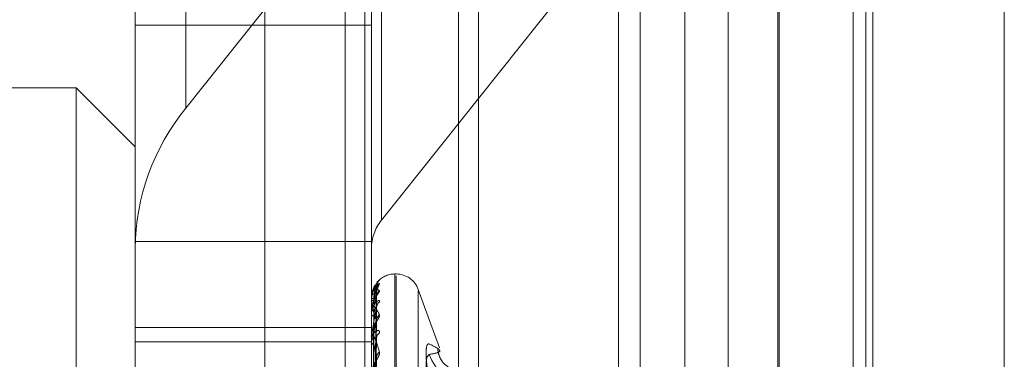
# Model space of a CAD drawing. Units: inches. Extents: x 0 to 23.4, y 0 to 16.5.
# Drawn here: x 10.8 to 10.8, y 11.2 to 11.2 of the extents above; entities that cross this region are included whole.
import ezdxf

# ---------------------------------------------------------------- set-up
doc = ezdxf.new("R2010")
doc.units = ezdxf.units.IN
doc.header["$MEASUREMENT"] = 0
doc.linetypes.add('HIDDEN', pattern=[0.07500000000000001, 0.05, -0.025])

msp = doc.modelspace()

# ---------------------------------------------------------------- linework, layer by layer
at = {"color": 7, "linetype": 'Continuous', "lineweight": 15}
for p, q in [((10.8291572928, 11.9635052116), (10.8291572928, 5.4316324843)), ((10.8371300201, 11.9635052116), (10.8371300201, 5.4316324843)), ((10.8052555043, 11.8798559265), (10.8052555043, 5.5152817694)), ((10.8279754746, 11.8424552116), (10.8279754746, 5.5526824843))]:
    msp.add_line(p, q, dxfattribs=at)
at = {"color": 7, "linetype": 'HIDDEN', "lineweight": 0}
for p, q in [((10.8359482019, 5.4316324843), (10.8359482019, 11.9635052116)), ((10.8371300201, 11.9635052116), (10.8371300201, 5.4316324843)), ((10.792282777, 5.5152817694), (10.792282777, 11.8798559265)), ((10.8279754746, 5.5526824843), (10.8279754746, 11.8424552116)), ((10.797164595, 11.8339324842), (10.797164595, 5.5612052115)), ((10.7983464131, 11.8339324842), (10.7983464131, 5.5612052115)), ((10.8040282313, 11.8339324842), (10.8040282313, 5.5612052115)), ((10.8234042022, 5.5612052116), (10.8234042022, 11.8339324843)), ((10.8234754746, 11.8339324843), (10.8234754746, 5.5612052116)), ((10.8287433649, 5.5612052116), (10.8287433649, 11.8339324843)), ((10.7779191407, 11.697568848), (10.7779191407, 5.697568848)), ((10.7791009588, 11.697568848), (10.7791009588, 5.697568848)), ((10.7858918679, 11.697568848), (10.7858918679, 5.697568848)), ((10.7874970505, 11.2234081362), (10.7874970505, 11.1863112126)), ((10.7993628543, 11.1795263491), (10.7993628543, 11.2166232726)), ((10.784433815, 11.1778301332), (10.784433815, 11.2149270567)), ((10.7987502072, 11.2149270567), (10.7987502072, 11.1778301332)), ((10.8052957563, 11.2086443771), (10.7874970505, 11.1863112126)), ((10.7993628543, 11.1795263491), (10.8171615601, 11.2018595135)), ((10.8137314956, 11.197568848), (10.8137314956, 11.1521143025)), ((10.8150492124, 11.197568848), (10.8150492124, 11.1521143025)), ((10.8177529415, 11.197568848), (10.8177529415, 11.1521143025)), ((10.820388375, 11.197568848), (10.820388375, 11.1521143025)), ((10.784433815, 11.1913471718), (10.7987502072, 11.1913471718)), ((10.7808547169, 11.1875473734), (10.7665383246, 11.1875473734)), ((10.7808547169, 11.1613829409), (10.7808547169, 11.1875473734)), ((10.784433815, 11.1839682753), (10.7808547169, 11.1875473734)), ((10.784433815, 11.1782318399), (10.7987502072, 11.1782318399)), ((10.784433815, 11.1778301332), (10.784433815, 11.1730335192)), ((10.7987502072, 11.1730335192), (10.7987502072, 11.1778301332)), ((10.7990978216, 11.1757345926), (10.7992443458, 11.1759000838)), ((10.8002531313, 11.1762732145), (10.8001818464, 11.1762732145)), ((10.8001818464, 11.1280642969), (10.8001818464, 11.1762676994)), ((10.8002531313, 11.1279609056), (10.8002531313, 11.1761643081)), ((10.7988786708, 11.1628412877), (10.7990541688, 11.1754802107)), ((10.7988787435, 11.1627319228), (10.7990543013, 11.1752903552)), ((10.8028830867, 11.1718016651), (10.8015984321, 11.1753312247)), ((10.8015984321, 11.1289663277), (10.8015984321, 11.1752622773)), ((10.7987502072, 11.1747626216), (10.7987502072, 11.1747673816)), ((10.7987502072, 11.1747115455), (10.7987502072, 11.1747052719)), ((10.7988122607, 11.1751806895), (10.7987509338, 11.1747673428)), ((10.7987522502, 11.1747586767), (10.7987522502, 11.1740158589)), ((10.7987522502, 11.1747164956), (10.7987522502, 11.1740158589)), ((10.7988785956, 11.1625626822), (10.7990540319, 11.1748252862)), ((10.7988788191, 11.1622385336), (10.7990544394, 11.1742625765)), ((10.7987502072, 11.1739951284), (10.7987502072, 11.17401075)), ((10.7987502072, 11.1738437463), (10.7987502072, 11.1738266657)), ((10.7987522502, 11.1739824311), (10.7987522502, 11.1724678327)), ((10.784433815, 11.1730335192), (10.7987502072, 11.1730335192)), ((10.784433815, 11.1627543949), (10.784433815, 11.1730335192)), ((10.7987502072, 11.1627543949), (10.7987502072, 11.1730335192)), ((10.7988785116, 11.1619061509), (10.7990538794, 11.1733492251)), ((10.7987502072, 11.1724368051), (10.7987502072, 11.1724627238)), ((10.7987522502, 11.1724158143), (10.7987522502, 11.1701843614)), ((10.7988789041, 11.1613789116), (10.7990545947, 11.1724339816)), ((10.784433815, 11.1721536194), (10.7987502072, 11.1721536194)), ((10.7987502072, 11.1721905883), (10.7987502072, 11.1721633181))]:
    msp.add_line(p, q, dxfattribs=at)
for centre, radius, start, end in [((10.7980287958, 11.1777135716), 0.0135954805254904, 140.7733534249, 179.5087657532), ((10.8014692034, 11.1778068209), 0.0027190961051172, 140.7733534251, 179.5087657531), ((10.7995968657, 11.175496601), 0.0005357878895652, 131.1434760574, 179.6695730826), ((10.8001818464, 11.1748415752), 0.0014316392269165, 90, 140.6589874019), ((10.8002531313, 11.1748415752), 0.0014316392269151, 20, 90), ((10.7995970345, 11.1748666322), 0.0005359713080332, 131.1503034208, 179.4628242048), ((10.799570924, 11.1752783947), 0.0005101221704543, 129.8064483873, 158.1757729282), ((10.7988825403, 11.1744844065), 0.0003123891233475, 86.4874317871, 115.0631116869), ((10.7987558394, 11.1747630369), 5.6474698825e-06, 184.2169018653, 230.5392186719), ((10.7988853117, 11.1748971701), 0.0002346873249203, 234.8528402531, 273.9992714717), ((10.7989085731, 11.1739335223), 0.0001761926815129, 92.2422299168, 154.0036402453), ((10.7995196317, 11.1742223345), 0.0004585797163709, 126.8914689981, 179.2944861389), ((10.7987914353, 11.1739952488), 4.12282643527e-05, 180.1672880441, 198.1132250221), ((10.79891649, 11.1738935443), 0.0001792280412634, 201.9098764577, 265.260017288), ((10.799570403, 11.1734120518), 0.0005093968978759, 129.79815246, 178.9807284472), ((10.7989596802, 11.1724227758), 0.0002132481899135, 105.782501487, 169.2029337677), ((10.7988597125, 11.1724368679), 0.0001095052581966, 180.0328501116, 191.0847666669), ((10.7994533825, 11.1723634791), 0.0003924422041573, 122.185088227, 178.4345100498), ((10.7989716085, 11.1721992137), 0.0002242923056463, 189.2091820696, 251.8337236147), ((10.7995209122, 11.1711850546), 0.0004600843475662, 126.9502431475, 178.0779480899), ((10.8046390609, 11.1721686701), 0.0024981071134959, 197.8758814094, 269.4671663112)]:
    msp.add_arc(centre, radius, start, end, dxfattribs=at)
for points, knots in [([(10.79924434576153, 11.17590008377494), (10.79924833789677, 11.1759003887406), (10.79925284419241, 11.1759007329838), (10.79922775979992, 11.17587145048767), (10.79919798630979, 11.17583994880757), (10.79912694260778, 11.17576020263922), (10.79902412863622, 11.17563513785564), (10.79888373867947, 11.1753983396494), (10.79877289871474, 11.17509944764164), (10.79875786843227, 11.17487949533717), (10.79875020722242, 11.17476738162501)], [0, 0, 0, 0, 0.1194461009604793, 0.1348299623665241, 0.2536738278693023, 0.2817546550344895, 0.4371652095511812, 0.6109336935293532, 0.8016857882139102, 0.9999999999999999, 0.9999999999999999, 0.9999999999999999, 0.9999999999999999]), ([(10.79875020722242, 11.1738437462573), (10.7987503888373, 11.17386039612437), (10.79875078107695, 11.17389635539063), (10.79875459735423, 11.17396664370288), (10.79876786854851, 11.1741124976705), (10.79883898539559, 11.17455593925813), (10.7990044337433, 11.17513868505361), (10.79915509455989, 11.17547251568326), (10.79924434576153, 11.17567027635866)], [0, 0, 0, 0, 0.013221641097385, 0.0285552137113053, 0.054242643060285, 0.1337588501400996, 0.4868402727608994, 1, 1, 1, 1]), ([(10.79875020722242, 11.17476262159672), (10.7987503888373, 11.17477946691044), (10.79875078107695, 11.17481584828924), (10.79875459735424, 11.17487847687836), (10.79876786854851, 11.17499348456743), (10.79883898539559, 11.17525672907006), (10.7990044337433, 11.17539767639518), (10.79915509455989, 11.17531763026773), (10.79924434576154, 11.1752702110832)], [0, 0, 0, 0, 0.0132216410980901, 0.0285552137114057, 0.0542426430600174, 0.1337588501401686, 0.4868402727611526, 1, 1, 1, 1]), ([(10.79924434576154, 11.1752702110832), (10.79924833789677, 11.17525761628782), (10.79925284419241, 11.17524339936677), (10.79922775979992, 11.17518856726136), (10.79919798630979, 11.17514189167052), (10.79912694260778, 11.17503849011806), (10.79902412863623, 11.17489156829817), (10.79888373867947, 11.17463840644356), (10.79877289871474, 11.17433455105984), (10.79875786843227, 11.17412007327802), (10.79875020722242, 11.17401075003018)], [0, 0, 0, 0, 0.1194461009594482, 0.1348299623659249, 0.2536738278689177, 0.2817546550318586, 0.4371652095503569, 0.6109336935287548, 0.8016857882122544, 1, 1, 1, 1]), ([(10.79906108674167, 11.17528251580469), (10.79900523872165, 11.17511966394408), (10.79891153789965, 11.17484643396746), (10.79880998423529, 11.17438079338751), (10.79876415242213, 11.1740476673004), (10.79875522273165, 11.1739410839294), (10.7987526463208, 11.17389232057024), (10.79875237176434, 11.17386812803741), (10.79875225015472, 11.17385741241003)], [0, 0, 0, 0, 0.5273188798742259, 0.8847263069751828, 0.9590362595956339, 0.980047372810704, 0.9911623590746436, 1, 1, 1, 1]), ([(10.79877486500213, 11.17497792176785), (10.79878210710735, 11.17502153850821), (10.79884001927869, 11.17537032384969), (10.79891269603452, 11.1754913934389), (10.79897628432586, 11.17559732288255)], [0, 0, 0, 0, 0.1250532495810024, 0.9999999999999999, 0.9999999999999999, 0.9999999999999999, 0.9999999999999999]), ([(10.79906108674167, 11.17549969090321), (10.79900503632827, 11.17546849584993), (10.79891120297689, 11.1754162725706), (10.79881908716207, 11.17510288933481), (10.79878199580738, 11.17497670243872)], [0, 0, 0, 0, 0.5973399924743886, 0.9999999999999999, 0.9999999999999999, 0.9999999999999999, 0.9999999999999999]), ([(10.79924434576153, 11.17567027635866), (10.79924833772568, 11.17568347012356), (10.79925284382818, 11.17569836315742), (10.79922776030283, 11.17569568830984), (10.79919797362842, 11.17568050375205), (10.79912696843908, 11.17562728159339), (10.79902340092894, 11.17552886028182), (10.79888679666036, 11.1753156465264), (10.79879755207232, 11.1751201295132), (10.79878474308897, 11.17499710719577), (10.79878290336665, 11.17497943780734)], [0, 0, 0, 0, 0.1432760627640101, 0.1617290643646659, 0.304282743356331, 0.3379658047773552, 0.5243813694906982, 0.7328173420049656, 0.9616252216308804, 1, 1, 1, 1]), ([(10.79906363947014, 11.17550074386006), (10.79906347372229, 11.17550211179677), (10.79905837293983, 11.17554420916071), (10.79907627913802, 11.17562058570698), (10.79910723496163, 11.17571294513836), (10.79914128578485, 11.175772662576), (10.79916144899323, 11.17580143201883), (10.79917061542487, 11.17581304570635), (10.79917012005297, 11.17581231994862), (10.79915908051804, 11.17579927373897), (10.79912627171697, 11.17576061109569), (10.79905011828045, 11.17566788920065), (10.79893179896792, 11.17548076449119), (10.79883028420499, 11.17530570361647), (10.79881283231893, 11.17518465407711), (10.79881226073555, 11.17518068946807)], [0, 0, 0, 0, 0.0030489994806508, 0.0938309795763011, 0.1687246422638466, 0.2234168970163253, 0.2579499017695585, 0.2876363373391874, 0.3180638269610156, 0.3590634642340613, 0.4296892893766801, 0.5566991514571578, 0.729992999356434, 0.9911567429303446, 1, 1, 1, 1]), ([(10.79887953015658, 11.16284527805551), (10.79888450625656, 11.16320263905028), (10.79890938679107, 11.16498944650776), (10.79896918817091, 11.16920810066309), (10.79902557233268, 11.17306829172957), (10.79906108674167, 11.17549969090321)], [0, 0, 0, 0, 0.0846963374232657, 0.4234822757477912, 1, 1, 1, 1]), ([(10.79887953015658, 11.16271661994391), (10.79888450625656, 11.16307115259928), (10.79890938679108, 11.16484381834006), (10.79896918817091, 11.16903138631781), (10.79902557233268, 11.17286675277997), (10.79906108674167, 11.17528251580469)], [0, 0, 0, 0, 0.084696337423517, 0.4234822757477995, 1, 1, 1, 1]), ([(10.79890167964603, 11.1747962087879), (10.79891049892601, 11.1749288759724), (10.79892250668059, 11.17510950693027), (10.79898510144051, 11.17532079591869), (10.79902367709631, 11.17541890191684), (10.79904910766402, 11.17547128289155), (10.79905289122943, 11.17547940749716), (10.79905327399191, 11.17548022941878)], [0, 0, 0, 0, 0.5020215732196606, 0.6835197263266927, 0.8665782553678214, 0.986502456641653, 0.9999999999999999, 0.9999999999999999, 0.9999999999999999, 0.9999999999999999]), ([(10.79890167964603, 11.17466305430229), (10.79891050080672, 11.17479378435844), (10.79892251112193, 11.1749717778491), (10.79898509586792, 11.17516646570054), (10.79902369570673, 11.17524947413342), (10.79904915541167, 11.17528862504399), (10.79905295121122, 11.17529018640717), (10.79905335914803, 11.17529035420779)], [0, 0, 0, 0, 0.5015487728740557, 0.6828759923132302, 0.8657621181329704, 0.985573375646985, 1, 1, 1, 1]), ([(10.79905327399191, 11.17548022941878), (10.79905766621338, 11.17548926557511), (10.79906527488107, 11.17550491895489), (10.79906233115584, 11.17550124430463), (10.79906108674167, 11.17549969090325)], [0, 0, 0, 0, 0.577265514409801, 1, 1, 1, 1]), ([(10.79905335914803, 11.17529035420779), (10.79905770829996, 11.17529414772103), (10.79906527068307, 11.17530074394968), (10.79906233437087, 11.17528795134114), (10.79906108674167, 11.17528251580472)], [0, 0, 0, 0, 0.5751033576069122, 1, 1, 1, 1]), ([(10.79924434576153, 11.17458909467312), (10.79924833789677, 11.1746147002615), (10.79925284419241, 11.17464360367892), (10.79922775979992, 11.17466763375763), (10.79919798630979, 11.17466930598249), (10.79912694260778, 11.1746445581466), (10.79902412863622, 11.17457581459615), (10.79888373867947, 11.17439651844757), (10.79877289871474, 11.1741393915711), (10.79875786843227, 11.1739322497119), (10.79875020722242, 11.17382666571798)], [0, 0, 0, 0, 0.1194461009592334, 0.134829962365278, 0.2536738278688743, 0.2817546550331125, 0.4371652095504399, 0.6109336935277901, 0.8016857882128182, 0.9999999999999999, 0.9999999999999999, 0.9999999999999999, 0.9999999999999999]), ([(10.79906108674167, 11.17487165713531), (10.79900523872166, 11.17495005250649), (10.79891153789965, 11.1750815828762), (10.7988099842353, 11.17504752753471), (10.79876415242213, 11.17490402970825), (10.79875522273165, 11.17483264777567), (10.7987526463208, 11.17479328668738), (10.79875237176434, 11.17476930078748), (10.79875225015472, 11.17475867668427)], [0, 0, 0, 0, 0.5273188798740958, 0.884726306975967, 0.9590362595956704, 0.9800473728103077, 0.991162359074643, 1, 1, 1, 1]), ([(10.79881590526609, 11.16283219499045), (10.79881839393769, 11.16318931539898), (10.79883083729844, 11.16497491783719), (10.79885912742262, 11.16896314391096), (10.79888561281142, 11.1725937648018), (10.79890167964601, 11.1747962087879)], [0, 0, 0, 0, 0.089537141580024, 0.4476858070867091, 1, 1, 1, 1]), ([(10.7988159052661, 11.16276115295149), (10.79881839393769, 11.16311629124688), (10.79883083729844, 11.16489198311726), (10.79885912742262, 11.16885890019566), (10.79888561281142, 11.1724715264218), (10.79890167964601, 11.17466305430229)], [0, 0, 0, 0, 0.0895371415801662, 0.4476858070867849, 1, 1, 1, 1]), ([(10.7990667616285, 11.17486290591398), (10.79906615842286, 11.17488107701813), (10.79906449179815, 11.17493128280043), (10.79908100699882, 11.17498625131115), (10.79909385736128, 11.17501962095471), (10.79909573857949, 11.1750224110552), (10.79908735939722, 11.17500662380814), (10.7990639950233, 11.17496647035548), (10.79901222023142, 11.1748814849035), (10.79892752413388, 11.17472331904105), (10.79884713900894, 11.1745775891747), (10.79882845389151, 11.17447781154352), (10.7988276218017, 11.17447336822379)], [0, 0, 0, 0, 0.0577374976807792, 0.1595255971677521, 0.2205797134031237, 0.2763416464945266, 0.3353639999146418, 0.4179132460710224, 0.5300475683873613, 0.7076755445995544, 0.9869821421379711, 1, 1, 1, 1]), ([(10.79887953015658, 11.16258609075173), (10.79888450625656, 11.16293336412847), (10.79890938679108, 11.16466973342564), (10.79896918817091, 11.1687670006058), (10.79902557233268, 11.17251249891382), (10.79906108674167, 11.17487165713531)], [0, 0, 0, 0, 0.0846963374235398, 0.4234822757477715, 1, 1, 1, 1]), ([(10.79890167964603, 11.17410958008363), (10.79891049696711, 11.17423938997454), (10.79892250205456, 11.17441613062841), (10.79898510724483, 11.17463638147298), (10.79902365771202, 11.17474604586209), (10.79904905887875, 11.17480967234705), (10.7990528299243, 11.17482396924058), (10.79905318668862, 11.17482532181549)], [0, 0, 0, 0, 0.502507221295292, 0.6841809529703308, 0.8674165700642228, 0.9874567841915517, 0.9999999999999999, 0.9999999999999999, 0.9999999999999999, 0.9999999999999999]), ([(10.79905318668862, 11.17482532181549), (10.79905762309941, 11.17483936576008), (10.79906527921871, 11.1748636020449), (10.79906232789354, 11.17486927248529), (10.79906108674167, 11.17487165713534)], [0, 0, 0, 0, 0.5794594632888966, 1, 1, 1, 1]), ([(10.7988276218017, 11.17447336822379), (10.79878791592414, 11.17434189882219), (10.79874137276231, 11.17418779061428), (10.79875453520582, 11.17403464817369), (10.7987564687953, 11.17401215124054)], [0, 0, 0, 0, 0.8530979847575301, 1, 1, 1, 1]), ([(10.79875020722242, 11.17399512838527), (10.79875038883731, 11.17401115436805), (10.79875078107695, 11.17404576621086), (10.79875459735424, 11.17410107828434), (10.79876786854851, 11.17419410572266), (10.79883898539559, 11.17435123445583), (10.79900443374331, 11.17425952895977), (10.79915509455989, 11.17397310221898), (10.79924434576154, 11.17380342352362)], [0, 0, 0, 0, 0.0132216410981056, 0.0285552137119274, 0.0542426430604955, 0.1337588501404493, 0.4868402727608435, 1, 1, 1, 1]), ([(10.79906108674167, 11.17422798111363), (10.79900523872165, 11.17395116869144), (10.79891153789965, 11.17348673769654), (10.79880998423529, 11.17282673213423), (10.79876415242213, 11.17241521782738), (10.79875522273164, 11.17229652356437), (10.7987526463208, 11.17224563242072), (10.79875237176434, 11.17222265428776), (10.79875225015472, 11.17221247655596)], [0, 0, 0, 0, 0.527318879873683, 0.8847263069753455, 0.959036259596158, 0.9800473728105783, 0.9911623590748105, 0.9999999999999999, 0.9999999999999999, 0.9999999999999999, 0.9999999999999999]), ([(10.79906108674168, 11.17342111327767), (10.79900523872166, 11.17361807601552), (10.79891153789965, 11.17394853661977), (10.79880998423529, 11.1741361029194), (10.79876415242214, 11.17409699147441), (10.79875522273165, 11.17404742781656), (10.7987526463208, 11.17401500139207), (10.79875237176434, 11.17399242905673), (10.79875225015472, 11.17398243106535)], [0, 0, 0, 0, 0.5273188798740356, 0.8847263069763022, 0.9590362595962345, 0.9800473728113314, 0.9911623590759274, 1, 1, 1, 1]), ([(10.7988159052661, 11.16251586447011), (10.7988183939377, 11.16286205972973), (10.79883083729844, 11.16459303641133), (10.79885912742262, 11.16845842659892), (10.79888561281143, 11.17197582205598), (10.79890167964601, 11.17410958008363)], [0, 0, 0, 0, 0.0895371415801404, 0.447685807086585, 1, 1, 1, 1]), ([(10.79887953015658, 11.16220476645632), (10.79888450625656, 11.16254365703839), (10.79890938679108, 11.16423811230397), (10.79896918817091, 11.16824324448682), (10.79902557233267, 11.17191516620777), (10.79906108674167, 11.17422798111363)], [0, 0, 0, 0, 0.0846963374235608, 0.4234822757477163, 0.9999999999999999, 0.9999999999999999, 0.9999999999999999, 0.9999999999999999]), ([(10.79890167964603, 11.17371492917684), (10.79891050275026, 11.17383899769243), (10.79892251571168, 11.17400792126533), (10.79898509010911, 11.17417896872406), (10.79902371493902, 11.17424388604231), (10.79904920571417, 11.17426829903235), (10.79905301438235, 11.17426314165163), (10.7990534485604, 11.17426255372394)], [0, 0, 0, 0, 0.5010532986591409, 0.682201387036447, 0.8649068417758029, 0.9845997391350207, 1, 1, 1, 1]), ([(10.7990534485604, 11.17426255372394), (10.79905775252567, 11.17426106089454), (10.79906526631084, 11.17425845473982), (10.79906233778217, 11.17423710256591), (10.79906108674167, 11.17422798111366)], [0, 0, 0, 0, 0.5728092006354539, 1, 1, 1, 1]), ([(10.79924434576154, 11.17380342352362), (10.79924833789678, 11.17377838417592), (10.79925284419242, 11.17375011992719), (10.79922775979992, 11.17367171998766), (10.79919798630979, 11.17361155746354), (10.79912694260778, 11.17348823772848), (10.79902412863623, 11.17332476900966), (10.79888373867948, 11.17306439343571), (10.79877289871474, 11.17276655680129), (10.79875786843227, 11.17256530532797), (10.79875020722242, 11.17246272377146)], [0, 0, 0, 0, 0.1194461009590972, 0.134829962363494, 0.2536738278682192, 0.2817546550320681, 0.4371652095506327, 0.6109336935297602, 0.801685788212866, 1, 1, 1, 1]), ([(10.79906578506282, 11.17340129578169), (10.79906524592018, 11.17341372978431), (10.79906383623913, 11.17344624062051), (10.79907187683406, 11.17346976404222), (10.79907165999435, 11.17346919392885), (10.79906208425858, 11.17344425398138), (10.79903816613258, 11.17339331241117), (10.7989890556237, 11.17329743654209), (10.79890913388987, 11.1731322154123), (10.79882719141644, 11.17296133940038), (10.79881006527391, 11.17284056818708), (10.79880591073649, 11.17281127095778)], [0, 0, 0, 0, 0.0521290004531945, 0.1363002282419746, 0.2012511228702129, 0.2660794983934594, 0.3522861143517702, 0.4622568264595355, 0.6359489699009837, 0.9116868480911904, 1, 1, 1, 1]), ([(10.7988159052661, 11.16230530599761), (10.79881839393769, 11.16264562655657), (10.79883083729844, 11.16434722972839), (10.79885912742261, 11.16814946309253), (10.79888561281142, 11.17161352492953), (10.79890167964601, 11.17371492917685)], [0, 0, 0, 0, 0.0895371415800895, 0.4476858070868175, 1, 1, 1, 1]), ([(10.79924434576153, 11.17269561544145), (10.79924833789677, 11.17273270746107), (10.79925284419241, 11.17277457668551), (10.79922775979992, 11.17282444287443), (10.79919798630979, 11.17284291610213), (10.79912694260778, 11.17284752343154), (10.79902412863622, 11.17281120848184), (10.79888373867947, 11.17267097246834), (10.79877289871474, 11.17244913784656), (10.79875786843227, 11.1722598179524), (10.79875020722242, 11.17216331814)], [0, 0, 0, 0, 0.1194461009602275, 0.1348299623661287, 0.2536738278702958, 0.2817546550331091, 0.4371652095504707, 0.6109336935285924, 0.801685788212936, 1, 1, 1, 1]), ([(10.79887953015658, 11.16194842573706), (10.79888450625656, 11.16227306013111), (10.79890938679108, 11.16389623435751), (10.79896918817091, 11.16772402865127), (10.79902557233268, 11.17121946213318), (10.79906108674168, 11.17342111327767)], [0, 0, 0, 0, 0.0846963374233053, 0.4234822757475574, 0.9999999999999999, 0.9999999999999999, 0.9999999999999999, 0.9999999999999999]), ([(10.79890167964603, 11.17262798473985), (10.79891049476389, 11.17275024625081), (10.79892249685159, 11.17291670952444), (10.79898511377305, 11.17313795869055), (10.79902363591018, 11.17325522538862), (10.79904900513642, 11.17332769710173), (10.79905276236587, 11.17334754257677), (10.79905309015483, 11.17334927393968)], [0, 0, 0, 0, 0.503045311570213, 0.6849135814781767, 0.8683454092883877, 0.988514163802827, 0.9999999999999999, 0.9999999999999999, 0.9999999999999999, 0.9999999999999999]), ([(10.79905309015483, 11.17334927393968), (10.79905757546623, 11.17336791892319), (10.79906528405417, 11.17339996273963), (10.79906232432552, 11.17341487701001), (10.79906108674168, 11.1734211132777)], [0, 0, 0, 0, 0.5818590160704064, 1, 1, 1, 1]), ([(10.79880591073649, 11.17281127095778), (10.79877372390711, 11.17269973080102), (10.79873981166076, 11.17258221138867), (10.79875139754583, 11.17246905384529), (10.79875198702264, 11.1724632965167)], [0, 0, 0, 0, 0.9491211242575167, 1, 1, 1, 1]), ([(10.79875020722242, 11.17243680511689), (10.79875038883731, 11.17245143254796), (10.79875078107696, 11.17248302389259), (10.79875459735424, 11.17252902032799), (10.79876786854852, 11.17259670526154), (10.79883898539559, 11.17264203918347), (10.79900443374331, 11.17232099534176), (10.79915509455989, 11.17183854019634), (10.79924434576154, 11.17155273462029)], [0, 0, 0, 0, 0.0132216410972399, 0.0285552137111097, 0.0542426430595805, 0.1337588501394353, 0.4868402727610801, 1, 1, 1, 1]), ([(10.79906108674168, 11.17120048576466), (10.79900523872166, 11.17150889712266), (10.79891153789965, 11.1720263442542), (10.7988099842353, 11.1724287530602), (10.79876415242213, 11.17249544158619), (10.79875522273165, 11.1724694875628), (10.7987526463208, 11.17244516777759), (10.79875237176435, 11.17242482482981), (10.79875225015473, 11.17241581430372)], [0, 0, 0, 0, 0.5273188798742089, 0.8847263069761323, 0.9590362595958255, 0.9800473728112985, 0.9911623590757574, 1, 1, 1, 1]), ([(10.7988159052661, 11.16182359439965), (10.7988183939377, 11.16214635211168), (10.79883083729844, 11.16376014102939), (10.79885912742262, 11.16736299005824), (10.79888561281143, 11.17064003224522), (10.79890167964601, 11.17262798473984)], [0, 0, 0, 0, 0.0895371415802636, 0.4476858070865946, 1, 1, 1, 1]), ([(10.79887953015658, 11.16132821731139), (10.79888450625656, 11.16163921743156), (10.79890938679108, 11.16319422019378), (10.7989691881709, 11.16687216066937), (10.79902557233267, 11.17024792483102), (10.79906108674167, 11.17237420046135)], [0, 0, 0, 0, 0.0846963374235077, 0.4234822757478476, 1, 1, 1, 1]), ([(10.79905355000702, 11.17243393546664), (10.79905780274873, 11.17242731685693), (10.79906526139502, 11.17241570884683), (10.7990623416975, 11.17238667842921), (10.79906108674167, 11.17237420046138)], [0, 0, 0, 0, 0.57017608224725, 1, 1, 1, 1]), ([(10.79881590526609, 11.16148112962542), (10.79881839393769, 11.16179433237625), (10.79883083729844, 11.16336034647739), (10.79885912742261, 11.16686047350687), (10.79888561281142, 11.17005077073443), (10.79890167964601, 11.17198610112391)], [0, 0, 0, 0, 0.0895371415801073, 0.4476858070866609, 1, 1, 1, 1]), ([(10.80226155312607, 11.16977696405289), (10.80219750441721, 11.17018811517489), (10.80206935842191, 11.17101072925542), (10.80205571672009, 11.17178857912455), (10.80214585212304, 11.1720477450964), (10.80223919647154, 11.17203397368209), (10.80226155312607, 11.17203067532759)], [0, 0, 0, 0, 0.3031799493560898, 0.6065898448024162, 0.9057753889709653, 1, 1, 1, 1]), ([(10.80226155312607, 11.17140186106495), (10.80248352834892, 11.17143986184853), (10.8032418165644, 11.17156967609535), (10.80266764576285, 11.17183969769193), (10.80226155312607, 11.17203067532759)], [0, 0, 0, 0, 0.2927319959830482, 1, 1, 1, 1]), ([(10.80377793641106, 11.17041179541524), (10.80379262662094, 11.17040626337109), (10.80383940928425, 11.17038864594008), (10.80360463714801, 11.17051956962408), (10.80291644811866, 11.17097490708869), (10.80280050612479, 11.17157664631054), (10.80277466701416, 11.17171075135573)], [0, 0, 0, 0, 0.1869461064827708, 0.5953513820261733, 0.9098190391623874, 1, 1, 1, 1]), ([(10.79924434576154, 11.17155273462029), (10.79924833789678, 11.17151615570754), (10.79925284419242, 11.17147486567471), (10.79922775979992, 11.17137573147915), (10.79919798630979, 11.17130425645211), (10.79912694260779, 11.17116547563099), (10.79902412863623, 11.17099136819865), (10.79888373867948, 11.17073318955701), (10.79877289871475, 11.17045213626386), (10.79875786843228, 11.17027138485164), (10.79875020722242, 11.17017925255118)], [0, 0, 0, 0, 0.1194461009609524, 0.1348299623654573, 0.2536738278691327, 0.2817546550329467, 0.4371652095511687, 0.6109336935291816, 0.8016857882144665, 1, 1, 1, 1]), ([(10.79887953015658, 11.16095532988653), (10.79888450625656, 11.16124559216507), (10.79890938679108, 11.16269690557503), (10.79896918817091, 11.16611688052339), (10.79902557233268, 11.16923591510588), (10.79906108674168, 11.17120048576466)], [0, 0, 0, 0, 0.084696337423602, 0.4234822757478638, 1, 1, 1, 1]), ([(10.79890167964603, 11.17040497147253), (10.79891049206123, 11.17051526649541), (10.79892249046916, 11.17066543698185), (10.79898512178115, 11.17087968400041), (10.79902360916607, 11.17100032421707), (10.79904894079628, 11.17107889671028), (10.79905268145054, 11.17110344082176), (10.7990529740686, 11.17110536082019)], [0, 0, 0, 0, 0.5036939174680961, 0.6857966808342112, 0.8694650180848738, 0.9897887132427498, 1, 1, 1, 1]), ([(10.7990529740686, 11.17110536082019), (10.79905751823874, 11.17112805800065), (10.79906528992257, 11.17116687593776), (10.79906232008837, 11.1711906235746), (10.79906108674168, 11.17120048576469)], [0, 0, 0, 0, 0.5847085692446792, 1, 1, 1, 1]), ([(10.80226155312607, 11.17140186106495), (10.80219750441721, 11.1713429819662), (10.80206935842191, 11.17122517911199), (10.8020557167201, 11.17043412931007), (10.80214585212305, 11.16955477386217), (10.80223919647154, 11.16897896491027), (10.80226155312607, 11.16884105445269)], [0, 0, 0, 0, 0.3031799493559367, 0.6065898448025392, 0.9057753889710138, 1, 1, 1, 1])]:
    msp.add_open_spline(points, degree=3, knots=knots, dxfattribs=at)

doc.saveas('drawing.dxf')
